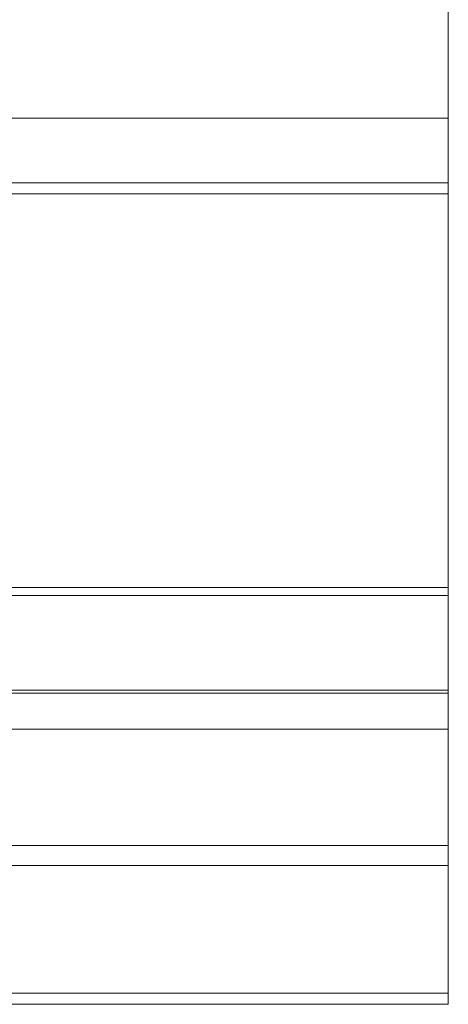
# Model space of a CAD drawing. Units: inches. Extents: x -6.8 to 6.8, y -4.5 to 4.5.
# Drawn here: x 3.7 to 3.9, y -0.8 to -0.3 of the extents above; entities that cross this region are included whole.
import ezdxf

# ---------------------------------------------------------------- set-up
doc = ezdxf.new("R2010")
doc.units = ezdxf.units.IN
doc.header["$LTSCALE"] = 0.375
doc.header["$MEASUREMENT"] = 0
doc.layers.add('G MINI', color=7, linetype='Continuous', lineweight=5)
doc.layers.add('Roof', color=7, linetype='Continuous', lineweight=13)

# ---------------------------------------------------------------- blocks, each defined once
blk = doc.blocks.new('Group-25-1')
at = {"layer": 'G MINI', "color": 8, "linetype": 'Continuous', "lineweight": 5}
for p, q in [((4.04377, -0.52605), (5.22477, -0.52605)), ((4.04377, -0.56686), (5.22477, -0.56686)), ((4.04377, -0.57386), (5.22477, -0.57386)), ((4.04377, -0.82186), (5.22477, -0.82186)), ((4.04377, -0.82686), (5.22477, -0.82686)), ((4.04377, -0.88662), (5.22477, -0.88662)), ((4.04377, -0.8886), (5.22477, -0.8886)), ((4.04377, -0.91112), (5.22477, -0.91112)), ((4.04377, -0.9972), (5.22477, -0.9972)), ((4.04377, -1.07763), (5.22477, -1.07763))]:
    blk.add_line(p, q, dxfattribs=at)
at = {"layer": 'G MINI', "color": 7, "linetype": 'Continuous', "lineweight": 5}
blk.add_line((4.04377, -0.98463), (5.22477, -0.98463), dxfattribs=at)
at = {"layer": 'G MINI', "color": 7, "linetype": 'Continuous', "lineweight": 5, "flags": 128}
blk.add_lwpolyline([(4.04377, 1.20703), (4.04377, -1.08463), (5.22477, -1.08463), (5.22477, 1.20703), (4.04377, 1.20703)], dxfattribs=at)

msp = doc.modelspace()

# ---------------------------------------------------------------- block references
at = {"layer": 'Roof', "color": 7, "xscale": 0.75, "yscale": 0.75, "zscale": 0.75}
msp.add_blockref('Group-25-1', (0, 0), dxfattribs=at)

doc.saveas('drawing.dxf')
